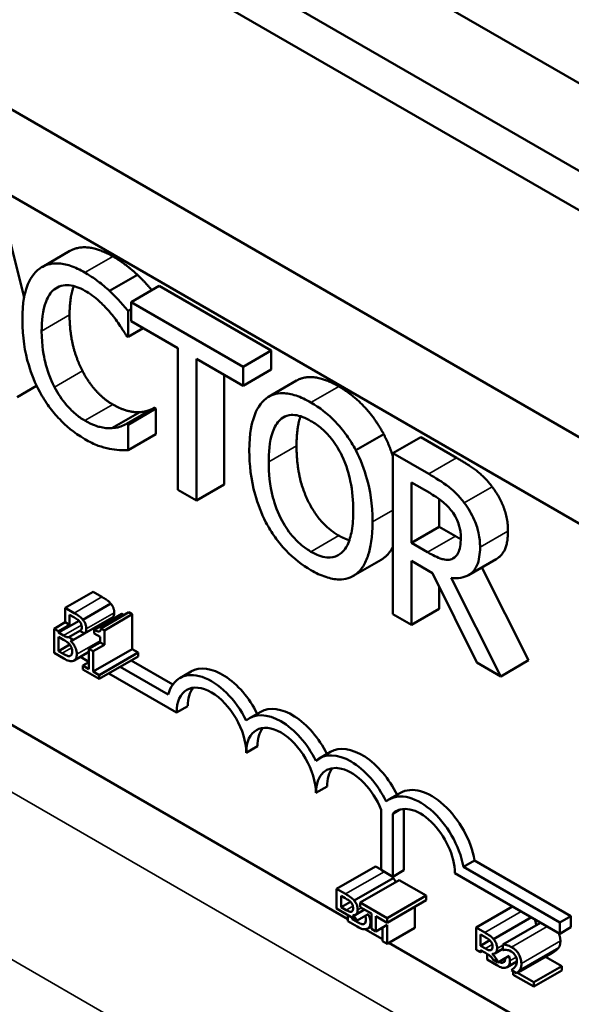
# Model space of a CAD drawing. Units: inches. Extents: x 1.8 to 77.4, y 0.9 to 60.3.
# Drawn here: x 64 to 64.7, y 42.7 to 43.9 of the extents above; entities that cross this region are included whole.
import ezdxf

# ---------------------------------------------------------------- set-up
doc = ezdxf.new("R2010")
doc.units = ezdxf.units.IN
doc.header["$LTSCALE"] = 3.6
doc.header["$MEASUREMENT"] = 0
doc.layers.add('Visible (ANSI)', color=7, linetype='Continuous', lineweight=50)
doc.layers.add('Visible Narrow (ANSI)', color=7, linetype='Continuous', lineweight=35)

msp = doc.modelspace()

# ---------------------------------------------------------------- linework, layer by layer
at = {"layer": 'Visible (ANSI)'}
for p, q in [((63.3476, 44.4594), (65.7341, 43.0816)), ((65.6951, 43.0591), (63.3086, 44.4369)), ((64.7134, 43.7709), (63.5997, 44.4139)), ((65.5102, 42.9067), (63.0842, 44.3074)), ((65.5102, 42.8083), (62.9989, 44.2581)), ((64.4058, 42.8418), (62.9678, 43.6721)), ((64.0064, 43.6708), (64.0363, 43.5513)), ((64.0886, 43.6046), (64.0568, 43.5862)), ((64.1656, 43.5774), (64.1338, 43.559)), ((64.1903, 43.5647), (64.1584, 43.5463)), ((64.1903, 43.5647), (64.3182, 43.4908)), ((64.2863, 43.4724), (64.1584, 43.5463)), ((64.1584, 43.5463), (64.1584, 43.5246)), ((64.1584, 43.5381), (64.155, 43.5361)), ((64.155, 43.5066), (64.155, 43.5361)), ((64.1584, 43.5246), (64.2118, 43.4937)), ((64.1722, 43.5166), (64.155, 43.5066)), ((64.1533, 43.5076), (64.155, 43.5066)), ((64.2118, 43.4937), (64.2118, 43.3318)), ((64.3182, 43.4908), (64.2863, 43.4724)), ((64.3182, 43.4908), (64.3182, 43.4691)), ((64.233, 43.3196), (64.233, 43.4815)), ((64.233, 43.4815), (64.2863, 43.4507)), ((64.2863, 43.4507), (64.2863, 43.4724)), ((64.3182, 43.4691), (64.2863, 43.4507)), ((64.2648, 43.4632), (64.2648, 43.3379)), ((64.3471, 43.4566), (64.3153, 43.4382)), ((64.0506, 43.4507), (64.0282, 43.4378)), ((64.1683, 43.4205), (64.1365, 43.4022)), ((64.1852, 43.4255), (64.1534, 43.4072)), ((64.1868, 43.4246), (64.155, 43.4063)), ((64.1852, 43.4255), (64.1868, 43.4246)), ((64.1868, 43.4246), (64.1868, 43.3955)), ((64.155, 43.4063), (64.1534, 43.4072)), ((64.155, 43.3771), (64.155, 43.4063)), ((64.1868, 43.3955), (64.155, 43.3771)), ((64.4468, 43.3955), (64.415, 43.3772)), ((64.4891, 43.3921), (64.4573, 43.3737)), ((64.4891, 43.3921), (64.5301, 43.3684)), ((64.4983, 43.3501), (64.4573, 43.3737)), ((64.4573, 43.3737), (64.4573, 43.19)), ((64.2118, 43.3318), (64.233, 43.3196)), ((64.2648, 43.3379), (64.233, 43.3196)), ((64.4784, 43.3404), (64.4995, 43.3283)), ((64.4784, 43.2713), (64.4784, 43.3404)), ((64.5103, 43.3213), (64.5103, 43.2897)), ((64.5103, 43.2897), (64.4784, 43.2713)), ((64.5103, 43.2897), (64.5288, 43.279)), ((64.497, 43.2606), (64.4784, 43.2713)), ((64.444, 43.2521), (64.4121, 43.2337)), ((64.5269, 43.2542), (64.5258, 43.2535)), ((64.5753, 43.2528), (64.5435, 43.2344)), ((64.4784, 43.1778), (64.4784, 43.2509)), ((64.4784, 43.2509), (64.5027, 43.2369)), ((64.5589, 43.2434), (64.6123, 43.1373)), ((64.5027, 43.2369), (64.553, 43.1348)), ((64.5804, 43.1189), (64.5238, 43.2316)), ((64.5103, 43.2215), (64.5103, 43.1962)), ((64.1151, 43.2155), (64.0832, 43.1971)), ((64.1151, 43.2155), (64.1252, 43.2096)), ((64.0934, 43.1913), (64.0832, 43.1971)), ((64.0832, 43.1971), (64.0832, 43.1807)), ((64.1352, 43.2021), (64.1034, 43.1837)), ((64.5103, 43.1962), (64.4784, 43.1778)), ((64.0883, 43.1778), (64.0883, 43.1892)), ((64.0883, 43.1892), (64.0932, 43.1864)), ((64.1366, 43.1859), (64.0921, 43.1602)), ((64.1479, 43.1905), (64.1161, 43.1721)), ((64.1558, 43.1921), (64.124, 43.1737)), ((64.1598, 43.1898), (64.128, 43.1714)), ((64.1558, 43.1921), (64.1598, 43.1898)), ((64.1598, 43.1898), (64.1598, 43.1501)), ((64.4573, 43.19), (64.4784, 43.1778)), ((64.0832, 43.1807), (64.0705, 43.1734)), ((64.0705, 43.1734), (64.0705, 43.1457)), ((64.0705, 43.1734), (64.0756, 43.1705)), ((64.099, 43.1824), (64.0756, 43.1689)), ((64.0756, 43.1705), (64.0883, 43.1778)), ((64.0832, 43.1807), (64.0883, 43.1778)), ((64.128, 43.1714), (64.124, 43.1737)), ((64.0756, 43.1689), (64.0756, 43.1705)), ((64.0813, 43.1656), (64.0756, 43.1689)), ((64.0756, 43.164), (64.0813, 43.1607)), ((64.0756, 43.1478), (64.0756, 43.164)), ((64.1, 43.1711), (64.0873, 43.1637)), ((64.0873, 43.1637), (64.0926, 43.1606)), ((64.0926, 43.1606), (64.1054, 43.168)), ((64.1, 43.1711), (64.1054, 43.168)), ((64.1161, 43.1721), (64.1161, 43.1681)), ((64.1161, 43.1681), (64.123, 43.1641)), ((64.123, 43.1641), (64.123, 43.1578)), ((64.128, 43.1549), (64.128, 43.1714)), ((64.0885, 43.1552), (64.0756, 43.1478)), ((64.0893, 43.1594), (64.0893, 43.1596)), ((64.0896, 43.1596), (64.0893, 43.1594)), ((64.123, 43.1578), (64.1103, 43.1504)), ((64.1103, 43.1504), (64.1152, 43.1476)), ((64.1103, 43.1504), (64.1103, 43.1272)), ((64.1152, 43.1476), (64.128, 43.1549)), ((64.123, 43.1578), (64.128, 43.1549)), ((64.0705, 43.1457), (64.0815, 43.1394)), ((64.0797, 43.1454), (64.0756, 43.1478)), ((64.0902, 43.1433), (64.0884, 43.1422)), ((64.1103, 43.1468), (64.0933, 43.137)), ((64.1103, 43.1355), (64.1005, 43.1412)), ((64.1598, 43.1501), (64.1152, 43.1244)), ((64.1152, 43.1244), (64.1152, 43.1476)), ((64.1665, 43.1462), (64.122, 43.1205)), ((64.1665, 43.1417), (64.122, 43.116)), ((64.1598, 43.1501), (64.1665, 43.1462)), ((64.1665, 43.1462), (64.1665, 43.1417)), ((64.1103, 43.1352), (64.1034, 43.1312)), ((64.1103, 43.1272), (64.1034, 43.1312)), ((64.1034, 43.1312), (64.1034, 43.1267)), ((64.146, 43.1298), (64.2009, 43.0981)), ((64.1587, 43.1372), (64.2062, 43.1098)), ((64.553, 43.1348), (64.5804, 43.1189)), ((64.6123, 43.1373), (64.5804, 43.1189)), ((64.1034, 43.1267), (64.122, 43.116)), ((64.122, 43.1205), (64.1152, 43.1244)), ((64.122, 43.116), (64.122, 43.1205)), ((64.2103, 43.0778), (64.1331, 43.1224)), ((64.2269, 43.1244), (64.2141, 43.1171)), ((64.2231, 43.0851), (64.2103, 43.0778)), ((64.3064, 43.0785), (64.2937, 43.0712)), ((64.3026, 43.0392), (64.2899, 43.0318)), ((64.386, 43.0328), (64.3733, 43.0254)), ((64.3821, 42.9933), (64.3694, 42.9859)), ((64.4659, 42.986), (64.4532, 42.9787)), ((64.4438, 42.898), (64.4438, 42.9667)), ((64.4654, 42.9669), (64.4572, 42.9622)), ((64.4572, 42.9622), (64.4572, 42.8903)), ((64.4699, 42.9677), (64.4699, 42.8977)), ((64.5506, 42.9088), (64.5378, 42.9015)), ((64.5506, 42.9088), (64.6606, 42.8453)), ((64.4376, 42.9021), (64.393, 42.8764)), ((64.4376, 42.9021), (64.4438, 42.8985)), ((64.4572, 42.8903), (64.4438, 42.898)), ((64.4699, 42.8977), (64.4572, 42.8903)), ((64.6478, 42.8252), (64.528, 42.8944)), ((64.5378, 42.9015), (64.6478, 42.838)), ((64.4577, 42.8887), (64.4132, 42.863)), ((64.4646, 42.8865), (64.4201, 42.8608)), ((64.4646, 42.8865), (64.4953, 42.8688)), ((64.4031, 42.8706), (64.393, 42.8764)), ((64.393, 42.8764), (64.393, 42.8539)), ((64.3981, 42.8685), (64.403, 42.8657)), ((64.3981, 42.8556), (64.3981, 42.8685)), ((64.4088, 42.8617), (64.3981, 42.8556)), ((64.4201, 42.8608), (64.4201, 42.8556)), ((64.4508, 42.8431), (64.4201, 42.8608)), ((64.4953, 42.8688), (64.4508, 42.8431)), ((64.4953, 42.8636), (64.4508, 42.8378)), ((64.4953, 42.8688), (64.4953, 42.8636)), ((64.4164, 42.8404), (64.393, 42.8539)), ((64.4039, 42.8522), (64.3981, 42.8556)), ((64.4249, 42.8528), (64.4146, 42.8468)), ((64.4291, 42.8477), (64.4164, 42.8404)), ((64.4201, 42.8556), (64.4329, 42.8482)), ((64.4329, 42.8482), (64.4329, 42.8308)), ((64.4825, 42.8562), (64.4825, 42.8321)), ((64.5938, 42.8564), (64.5522, 42.8323)), ((64.4058, 42.8465), (64.4058, 42.8397)), ((64.4058, 42.8397), (64.4167, 42.8333)), ((64.4108, 42.8417), (64.4108, 42.8436)), ((64.4124, 42.8427), (64.4108, 42.8417)), ((64.4149, 42.8394), (64.4108, 42.8417)), ((64.4122, 42.8462), (64.4118, 42.846)), ((64.4118, 42.846), (64.4118, 42.8462)), ((64.4254, 42.8372), (64.4236, 42.8362)), ((64.438, 42.8279), (64.438, 42.8452)), ((64.438, 42.8452), (64.4508, 42.8378)), ((64.4508, 42.8378), (64.4508, 42.8431)), ((64.6155, 42.8439), (64.5723, 42.8189)), ((64.6259, 42.8378), (64.5828, 42.8129)), ((64.6606, 42.8453), (64.6478, 42.838)), ((64.6478, 42.838), (64.6478, 42.8252)), ((64.6606, 42.8453), (64.6606, 42.8325)), ((64.4456, 42.8188), (64.4259, 42.8302)), ((64.4329, 42.8335), (64.4286, 42.831)), ((64.438, 42.8279), (64.4329, 42.8308)), ((64.4507, 42.8353), (64.438, 42.8279)), ((64.4456, 42.8323), (64.4456, 42.8166)), ((64.4507, 42.8137), (64.4507, 42.8353)), ((64.4825, 42.8321), (64.4507, 42.8137)), ((64.5623, 42.8265), (64.5522, 42.8323)), ((64.5522, 42.8323), (64.5522, 42.8069)), ((64.5572, 42.8244), (64.5621, 42.8216)), ((64.5572, 42.8115), (64.5572, 42.8244)), ((64.6606, 42.8325), (64.6478, 42.8252)), ((64.4456, 42.8166), (64.4507, 42.8137)), ((65.4941, 42.2135), (64.4526, 42.8148)), ((64.5679, 42.8177), (64.5572, 42.8115)), ((64.5572, 42.804), (64.5522, 42.8069)), ((64.563, 42.8082), (64.5572, 42.8115)), ((64.5572, 42.8066), (64.563, 42.8033)), ((64.5572, 42.804), (64.5572, 42.8066)), ((64.5595, 42.8053), (64.5572, 42.804)), ((64.5649, 42.8022), (64.5649, 42.7956)), ((64.5713, 42.8022), (64.5709, 42.8019)), ((64.5709, 42.8019), (64.5709, 42.8022)), ((64.5828, 42.8081), (64.5737, 42.8028)), ((64.5828, 42.8129), (64.5828, 42.8066)), ((64.5828, 42.8066), (64.5831, 42.8065)), ((64.6383, 42.8027), (64.6065, 42.7843)), ((64.5649, 42.7956), (64.5758, 42.7893)), ((64.57, 42.7977), (64.57, 42.7979)), ((64.5701, 42.7978), (64.57, 42.7977)), ((64.5703, 42.7975), (64.57, 42.7977)), ((64.5772, 42.7925), (64.5714, 42.7958)), ((64.5899, 42.7998), (64.5772, 42.7925)), ((64.5845, 42.7932), (64.5827, 42.7922)), ((64.5988, 42.7933), (64.5877, 42.7869)), ((64.6317, 42.7989), (64.6501, 42.7882)), ((64.5986, 42.7801), (64.5926, 42.7836)), ((64.5948, 42.7823), (64.5948, 42.7784)), ((64.6113, 42.7875), (64.5986, 42.7801)), ((64.6183, 42.7699), (64.5996, 42.7807)), ((64.6501, 42.7882), (64.6183, 42.7699)), ((64.6501, 42.7831), (64.6183, 42.7648)), ((64.6501, 42.7882), (64.6501, 42.7831)), ((64.5948, 42.7784), (64.6183, 42.7648)), ((64.6183, 42.7648), (64.6183, 42.7699))]:
    msp.add_line(p, q, dxfattribs=at)
for centre, major_axis, start_param, end_param in [((64.2628, 43.0622), (-0.036, 0.0623), 4.606086, 6.283185), ((64.2501, 43.0548), (-0.036, 0.0623), 4.599706, 6.812076), ((64.2501, 43.0548), (-0.0281, 0.0487), 3.926991, 7.068583), ((64.2628, 43.0622), (-0.0281, 0.0487), 0.228251, 0.785398), ((64.3424, 43.0162), (-0.036, 0.0623), 4.607611, 6.283185), ((64.3296, 43.0089), (-0.036, 0.0623), 4.600859, 6.395868), ((64.3296, 43.0089), (-0.0281, 0.0487), 3.926991, 7.068583), ((64.3424, 43.0162), (-0.0281, 0.0487), 0.228251, 0.785398), ((64.4222, 42.9701), (-0.0361, 0.0626), 4.599936, 6.283185), ((64.4095, 42.9628), (-0.0361, 0.0626), 4.594422, 6.398822), ((64.4095, 42.9628), (-0.0283, 0.049), 4.467069, 7.068583), ((64.4222, 42.9701), (-0.0283, 0.049), 0.226723, 0.785398), ((64.5015, 42.9244), (-0.0356, 0.0616), 4.148956, 6.283185), ((64.4887, 42.917), (-0.0356, 0.0616), 4.148956, 6.388721), ((64.4887, 42.917), (-0.0278, 0.0481), 3.926991, 6.432506)]:
    msp.add_ellipse(centre, major_axis=major_axis, ratio=0.57735, start_param=start_param, end_param=end_param, dxfattribs=at)
for points, degree, knots in [([(64.0886, 43.6046), (64.0973, 43.6096), (64.1215, 43.6076), (64.1377, 43.5983)], 2, [0.135338, 0.135338, 0.135338, 1, 2, 2, 2]), ([(64.1058, 43.5799), (64.1002, 43.5832), (64.0946, 43.5858), (64.084, 43.5893), (64.0791, 43.5903), (64.0666, 43.5906), (64.0599, 43.5886), (64.0541, 43.5845)], 3, [-0.23334, -0.23334, -0.23334, -0.23334, -0.1660631, -0.1660631, -0.1028925, -0.1028925, 0, 0, 0, 0]), ([(64.0541, 43.5845), (64.0475, 43.5796), (64.0427, 43.5723), (64.0374, 43.5577), (64.0343, 43.5468), (64.0343, 43.526)], 3, [-0.5727352, -0.5727352, -0.5727352, -0.5727352, -0.2159414, -0.2159414, 0, 0, 0, 0]), ([(64.1338, 43.559), (64.1296, 43.5629), (64.1252, 43.5666), (64.1186, 43.5716), (64.1135, 43.5755), (64.1058, 43.5799)], 3, [-0.270358, -0.270358, -0.270358, -0.270358, -0.0913811, -0.0913811, 0, 0, 0, 0]), ([(64.1656, 43.5774), (64.1708, 43.5725), (64.1791, 43.5634), (64.1821, 43.56)], 2, [0, 0, 0, 1, 1.558859, 1.558859, 1.558859]), ([(64.0563, 43.5132), (64.0563, 43.5242), (64.0574, 43.5366), (64.0636, 43.5525), (64.0665, 43.5573), (64.0705, 43.5606)], 3, [-0.2157825, -0.2157825, -0.2157825, -0.2157825, -0.0750046, -0.0750046, 0, 0, 0, 0]), ([(64.0705, 43.5606), (64.0729, 43.5624), (64.0756, 43.5638), (64.0815, 43.5654), (64.0846, 43.5657), (64.0936, 43.5648), (64.0996, 43.5627), (64.1057, 43.5592)], 3, [-0.1607012, -0.1607012, -0.1607012, -0.1607012, -0.1167143, -0.1167143, -0.0736279, -0.0736279, 0, 0, 0, 0]), ([(64.0929, 43.5645), (64.0924, 43.563), (64.0882, 43.5493), (64.0882, 43.5316)], 2, [0.86609, 0.86609, 0.86609, 1, 2, 2, 2]), ([(64.1057, 43.5592), (64.1112, 43.556), (64.1169, 43.5521), (64.1247, 43.5449), (64.1297, 43.5402), (64.1354, 43.5333)], 3, [-0.2383759, -0.2383759, -0.2383759, -0.2383759, -0.0777001, -0.0777001, 0, 0, 0, 0]), ([(64.155, 43.5361), (64.1515, 43.5403), (64.1479, 43.5443), (64.1425, 43.5503), (64.1386, 43.5544), (64.1338, 43.559)], 3, [-0.1794687, -0.1794687, -0.1794687, -0.1794687, -0.0607087, -0.0607087, 0, 0, 0, 0]), ([(64.1354, 43.5333), (64.1391, 43.5288), (64.1428, 43.5239), (64.1485, 43.5152), (64.1509, 43.5114), (64.1533, 43.5076)], 3, [-0.08851483, -0.08851483, -0.08851483, -0.08851483, -0.03795404, -0.03795404, 0, 0, 0, 0]), ([(64.0343, 43.526), (64.0343, 43.5062), (64.0371, 43.4893), (64.0446, 43.464), (64.0488, 43.4536), (64.0543, 43.4436)], 3, [-0.2355804, -0.2355804, -0.2355804, -0.2355804, -0.0970857, -0.0970857, 0, 0, 0, 0]), ([(64.071, 43.4492), (64.0661, 43.4588), (64.0627, 43.4687), (64.0589, 43.484), (64.0563, 43.4956), (64.0563, 43.5132)], 3, [-0.5007176, -0.5007176, -0.5007176, -0.5007176, -0.1823961, -0.1823961, 0, 0, 0, 0]), ([(64.3471, 43.4566), (64.3555, 43.4614), (64.3795, 43.4593), (64.3955, 43.45)], 2, [0.147059, 0.147059, 0.147059, 1, 2, 2, 2]), ([(64.0543, 43.4436), (64.0574, 43.4378), (64.0609, 43.4323), (64.0685, 43.4217), (64.0726, 43.4169), (64.0836, 43.4055), (64.0929, 43.3972), (64.1055, 43.3899)], 3, [-0.3453931, -0.3453931, -0.3453931, -0.3453931, -0.2478358, -0.2478358, -0.150467, -0.150467, 0, 0, 0, 0]), ([(64.1057, 43.4109), (64.1021, 43.413), (64.0984, 43.4155), (64.0907, 43.4221), (64.0873, 43.4257), (64.0794, 43.4349), (64.0749, 43.4418), (64.071, 43.4492)], 3, [-0.1349581, -0.1349581, -0.1349581, -0.1349581, -0.1056508, -0.1056508, -0.0713614, -0.0713614, 0, 0, 0, 0]), ([(64.3125, 43.4363), (64.3061, 43.4312), (64.3015, 43.4235), (64.2965, 43.4086), (64.2934, 43.3974), (64.2934, 43.3765)], 3, [-0.5669914, -0.5669914, -0.5669914, -0.5669914, -0.2162681, -0.2162681, 0, 0, 0, 0]), ([(64.3637, 43.4317), (64.358, 43.435), (64.3523, 43.4376), (64.3415, 43.4412), (64.3364, 43.4421), (64.3243, 43.4423), (64.3179, 43.4403), (64.3125, 43.4363)], 3, [-0.2297757, -0.2297757, -0.2297757, -0.2297757, -0.161847, -0.161847, -0.0979811, -0.0979811, 0, 0, 0, 0]), ([(64.415, 43.3772), (64.4119, 43.383), (64.4084, 43.3886), (64.3999, 43.4006), (64.3953, 43.4057), (64.383, 43.4187), (64.3734, 43.426), (64.3637, 43.4317)], 3, [-0.1938257, -0.1938257, -0.1938257, -0.1938257, -0.1592284, -0.1592284, -0.1165822, -0.1165822, 0, 0, 0, 0]), ([(64.1365, 43.4022), (64.1322, 43.4019), (64.1274, 43.4025), (64.1203, 43.4043), (64.1145, 43.4058), (64.1057, 43.4109)], 3, [-0.3154135, -0.3154135, -0.3154135, -0.3154135, -0.1053581, -0.1053581, 0, 0, 0, 0]), ([(64.3155, 43.3638), (64.3155, 43.3734), (64.3162, 43.3868), (64.3221, 43.4035), (64.3248, 43.4084), (64.3285, 43.4118)], 3, [-0.2198636, -0.2198636, -0.2198636, -0.2198636, -0.0730182, -0.0730182, 0, 0, 0, 0]), ([(64.3285, 43.4118), (64.3308, 43.4139), (64.3333, 43.4155), (64.3396, 43.4175), (64.3427, 43.4176), (64.3511, 43.4167), (64.3575, 43.4141), (64.3638, 43.4104)], 3, [-0.137988, -0.137988, -0.137988, -0.137988, -0.1090307, -0.1090307, -0.076096, -0.076096, 0, 0, 0, 0]), ([(64.3518, 43.4159), (64.3512, 43.4141), (64.3473, 43.4), (64.3473, 43.3821)], 2, [0.841313, 0.841313, 0.841313, 1, 2, 2, 2]), ([(64.3638, 43.4104), (64.368, 43.408), (64.3721, 43.4052), (64.3799, 43.3984), (64.3835, 43.3947), (64.3917, 43.3846), (64.3957, 43.378), (64.399, 43.3711)], 3, [-0.1623056, -0.1623056, -0.1623056, -0.1623056, -0.1125339, -0.1125339, -0.0659705, -0.0659705, 0, 0, 0, 0]), ([(64.1534, 43.4072), (64.1514, 43.406), (64.1488, 43.405), (64.1454, 43.4038), (64.1422, 43.4027), (64.1365, 43.4022)], 3, [-0.2189742, -0.2189742, -0.2189742, -0.2189742, -0.0785707, -0.0785707, 0, 0, 0, 0]), ([(64.1055, 43.3899), (64.1108, 43.3868), (64.1164, 43.3839), (64.1253, 43.3808), (64.1296, 43.3797), (64.1338, 43.3789)], 3, [-0.1087261, -0.1087261, -0.1087261, -0.1087261, -0.0533013, -0.0533013, 0, 0, 0, 0]), ([(64.1338, 43.3789), (64.1375, 43.3781), (64.1415, 43.3774), (64.1483, 43.3773), (64.1516, 43.3772), (64.155, 43.3771)], 3, [-0.09074081, -0.09074081, -0.09074081, -0.09074081, -0.04384946, -0.04384946, 0, 0, 0, 0]), ([(64.2934, 43.3765), (64.2934, 43.3608), (64.2952, 43.344), (64.3029, 43.316), (64.3069, 43.3052), (64.3124, 43.2948)], 3, [-0.2619603, -0.2619603, -0.2619603, -0.2619603, -0.0995786, -0.0995786, 0, 0, 0, 0]), ([(64.4341, 43.2953), (64.4341, 43.3161), (64.431, 43.3322), (64.4247, 43.3553), (64.4206, 43.3664), (64.415, 43.3772)], 3, [-0.2156543, -0.2156543, -0.2156543, -0.2156543, -0.1027425, -0.1027425, 0, 0, 0, 0]), ([(64.3638, 43.2613), (64.3603, 43.2633), (64.3568, 43.2657), (64.3502, 43.2711), (64.3471, 43.2741), (64.339, 43.2831), (64.3346, 43.2895), (64.3257, 43.306), (64.3225, 43.315), (64.3167, 43.3372), (64.3155, 43.3512), (64.3155, 43.3638)], 3, [-0.3323175, -0.3323175, -0.3323175, -0.3323175, -0.2970307, -0.2970307, -0.2638387, -0.2638387, -0.2069974, -0.2069974, -0.1305235, -0.1305235, 0, 0, 0, 0]), ([(64.399, 43.3711), (64.4047, 43.3594), (64.4073, 43.3483), (64.4112, 43.3304), (64.4121, 43.3188), (64.4121, 43.308)], 3, [-0.1691984, -0.1691984, -0.1691984, -0.1691984, -0.111549, -0.111549, 0, 0, 0, 0]), ([(64.5388, 43.317), (64.5361, 43.3206), (64.5332, 43.324), (64.5273, 43.3301), (64.5243, 43.3328), (64.5136, 43.3409), (64.5059, 43.3457), (64.4983, 43.3501)], 3, [-0.1677598, -0.1677598, -0.1677598, -0.1677598, -0.1290227, -0.1290227, -0.0915306, -0.0915306, 0, 0, 0, 0]), ([(64.4995, 43.3283), (64.503, 43.3262), (64.5096, 43.3222), (64.5185, 43.3147), (64.5218, 43.3113), (64.5247, 43.3074)], 3, [-0.1096682, -0.1096682, -0.1096682, -0.1096682, -0.0421512, -0.0421512, 0, 0, 0, 0]), ([(64.4121, 43.308), (64.4121, 43.3001), (64.4116, 43.2923), (64.4093, 43.2792), (64.4077, 43.2736), (64.4019, 43.262), (64.3978, 43.2589), (64.391, 43.2551), (64.3867, 43.2543), (64.376, 43.2553), (64.37, 43.2577), (64.3638, 43.2613)], 3, [-0.2634427, -0.2634427, -0.2634427, -0.2634427, -0.222649, -0.222649, -0.1878042, -0.1878042, -0.1377839, -0.1377839, -0.0737042, -0.0737042, 0, 0, 0, 0]), ([(64.5568, 43.2664), (64.5568, 43.2715), (64.5564, 43.277), (64.5543, 43.2867), (64.5529, 43.2916), (64.5472, 43.3045), (64.5433, 43.311), (64.5388, 43.317)], 3, [-0.2014197, -0.2014197, -0.2014197, -0.2014197, -0.1216699, -0.1216699, -0.0648422, -0.0648422, 0, 0, 0, 0]), ([(64.5247, 43.3074), (64.5265, 43.305), (64.5281, 43.3024), (64.5311, 43.2966), (64.5321, 43.2938), (64.5342, 43.2866), (64.5348, 43.2817), (64.5348, 43.2772)], 3, [-0.08503315, -0.08503315, -0.08503315, -0.08503315, -0.06740103, -0.06740103, -0.04703786, -0.04703786, 0, 0, 0, 0]), ([(64.3124, 43.2948), (64.3155, 43.2889), (64.319, 43.2832), (64.3265, 43.2726), (64.3306, 43.2677), (64.3442, 43.2533), (64.3539, 43.2459), (64.3637, 43.2402)], 3, [-0.2374481, -0.2374481, -0.2374481, -0.2374481, -0.1763109, -0.1763109, -0.117793, -0.117793, 0, 0, 0, 0]), ([(64.415, 43.2356), (64.4182, 43.2379), (64.4209, 43.241), (64.4257, 43.2484), (64.4276, 43.2529), (64.4318, 43.2657), (64.4341, 43.2775), (64.4341, 43.2953)], 3, [-0.3991838, -0.3991838, -0.3991838, -0.3991838, -0.295861, -0.295861, -0.1843802, -0.1843802, 0, 0, 0, 0]), ([(64.5348, 43.2772), (64.5348, 43.2737), (64.5346, 43.2704), (64.5335, 43.2642), (64.5327, 43.2618), (64.5303, 43.257), (64.5283, 43.2548), (64.5258, 43.2535)], 3, [-0.09760014, -0.09760014, -0.09760014, -0.09760014, -0.07012214, -0.07012214, -0.04247941, -0.04247941, 0, 0, 0, 0]), ([(64.5887, 43.2848), (64.5887, 43.2647), (64.5777, 43.2542), (64.5753, 43.2528)], 2, [0, 0, 0, 1, 1.233161, 1.233161, 1.233161]), ([(64.5238, 43.2316), (64.5278, 43.231), (64.5315, 43.2309), (64.5384, 43.2321), (64.5415, 43.2332), (64.5496, 43.2383), (64.5521, 43.2431), (64.5558, 43.2514), (64.5568, 43.2586), (64.5568, 43.2664)], 3, [-0.1541803, -0.1541803, -0.1541803, -0.1541803, -0.1350939, -0.1350939, -0.1169397, -0.1169397, -0.0811847, -0.0811847, 0, 0, 0, 0]), ([(64.5258, 43.2535), (64.5241, 43.2526), (64.5222, 43.252), (64.5172, 43.2518), (64.5145, 43.2526), (64.5081, 43.2547), (64.5025, 43.2574), (64.497, 43.2606)], 3, [-0.08808645, -0.08808645, -0.08808645, -0.08808645, -0.07878701, -0.07878701, -0.06541676, -0.06541676, 0, 0, 0, 0]), ([(64.3637, 43.2402), (64.3694, 43.2369), (64.375, 43.2343), (64.3858, 43.2307), (64.3909, 43.2297), (64.4032, 43.2295), (64.4096, 43.2316), (64.415, 43.2356)], 3, [-0.2310923, -0.2310923, -0.2310923, -0.2310923, -0.1627208, -0.1627208, -0.0988125, -0.0988125, 0, 0, 0, 0]), ([(64.0932, 43.1864), (64.0946, 43.1855), (64.0961, 43.1847), (64.0985, 43.183), (64.0993, 43.1822), (64.1001, 43.1812)], 3, [-0.02836535, -0.02836535, -0.02836535, -0.02836535, -0.01085458, -0.01085458, 0, 0, 0, 0]), ([(64.1034, 43.1837), (64.1022, 43.1852), (64.1009, 43.1864), (64.0975, 43.1889), (64.0954, 43.1901), (64.0934, 43.1913)], 3, [-0.04114668, -0.04114668, -0.04114668, -0.04114668, -0.02447568, -0.02447568, 0, 0, 0, 0]), ([(64.1392, 43.1916), (64.1392, 43.1885), (64.1372, 43.1863), (64.1366, 43.1859)], 2, [0, 0, 0, 1, 1.353846, 1.353846, 1.353846]), ([(64.1021, 43.1755), (64.1021, 43.1746), (64.102, 43.1737), (64.1016, 43.1722), (64.1014, 43.1719), (64.1008, 43.1713), (64.1004, 43.1711), (64.1, 43.1711)], 3, [-0.01614271, -0.01614271, -0.01614271, -0.01614271, -0.01115771, -0.01115771, -0.00679168, -0.00679168, -0.00033341, -0.00033341, -0.00033341, -0.00033341]), ([(64.1001, 43.1812), (64.1005, 43.1808), (64.1008, 43.1803), (64.1014, 43.1792), (64.1015, 43.1787), (64.1019, 43.1773), (64.1021, 43.1764), (64.1021, 43.1755)], 3, [-0.01611241, -0.01611241, -0.01611241, -0.01611241, -0.0128949, -0.0128949, -0.00913085, -0.00913085, 0, 0, 0, 0]), ([(64.1073, 43.1733), (64.1073, 43.1745), (64.1072, 43.1758), (64.1065, 43.1787), (64.106, 43.1798), (64.105, 43.1816), (64.1042, 43.1827), (64.1034, 43.1837)], 3, [-0.0222312, -0.0222312, -0.0222312, -0.0222312, -0.01716168, -0.01716168, -0.01169092, -0.01169092, 0, 0, 0, 0]), ([(64.1054, 43.168), (64.1058, 43.1684), (64.1063, 43.1689), (64.1071, 43.1707), (64.1073, 43.1719), (64.1073, 43.1733)], 3, [-0.02569579, -0.02569579, -0.02569579, -0.02569579, -0.01403183, -0.01403183, 0, 0, 0, 0]), ([(64.124, 43.1737), (64.124, 43.1732), (64.1239, 43.1726), (64.1236, 43.1717), (64.1235, 43.1713), (64.123, 43.1706), (64.1227, 43.1703), (64.1221, 43.1701), (64.1216, 43.17), (64.1194, 43.1704), (64.1177, 43.1712), (64.1161, 43.1721)], 3, [-0.1005438, -0.1005438, -0.1005438, -0.1005438, -0.0762723, -0.0762723, -0.0553229, -0.0553229, -0.032618, -0.032618, -0.0195337, -0.0195337, 0, 0, 0, 0]), ([(64.0872, 43.1637), (64.0862, 43.1635), (64.0854, 43.1637), (64.084, 43.1641), (64.0828, 43.1648), (64.0813, 43.1656)], 3, [-0.02821329, -0.02821329, -0.02821329, -0.02821329, -0.01712511, -0.01712511, 0, 0, 0, 0]), ([(64.0813, 43.1607), (64.0838, 43.1593), (64.0849, 43.1585), (64.0863, 43.1575), (64.0872, 43.1567), (64.088, 43.1557)], 3, [-0.01717269, -0.01717269, -0.01717269, -0.01717269, -0.01113094, -0.01113094, 0, 0, 0, 0]), ([(64.088, 43.1557), (64.0886, 43.155), (64.0892, 43.1543), (64.0902, 43.1525), (64.0904, 43.1518), (64.091, 43.1499), (64.0911, 43.1485), (64.0911, 43.1471)], 3, [-0.02329222, -0.02329222, -0.02329222, -0.02329222, -0.0192567, -0.0192567, -0.01448536, -0.01448536, 0, 0, 0, 0]), ([(64.0893, 43.1596), (64.0904, 43.1596), (64.0913, 43.1598), (64.0923, 43.1604), (64.0925, 43.1605), (64.0926, 43.1606)], 3, [-0.05151697, -0.05151697, -0.05151697, -0.05151697, -0.02945551, -0.02945551, -0.02569579, -0.02569579, -0.02569579, -0.02569579]), ([(64.0964, 43.1443), (64.0964, 43.1454), (64.0963, 43.1465), (64.0959, 43.1487), (64.0956, 43.1498), (64.0947, 43.1523), (64.0939, 43.1538), (64.0918, 43.1568), (64.0906, 43.1582), (64.0893, 43.1594)], 3, [-0.05810018, -0.05810018, -0.05810018, -0.05810018, -0.04429921, -0.04429921, -0.03159195, -0.03159195, -0.01636121, -0.01636121, 0, 0, 0, 0]), ([(64.0884, 43.1422), (64.0879, 43.1421), (64.0873, 43.1421), (64.086, 43.1423), (64.0853, 43.1426), (64.0835, 43.1433), (64.0815, 43.1443), (64.0797, 43.1454)], 3, [-0.02966584, -0.02966584, -0.02966584, -0.02966584, -0.02635024, -0.02635024, -0.02164064, -0.02164064, 0, 0, 0, 0]), ([(64.0815, 43.1394), (64.0837, 43.1381), (64.086, 43.137), (64.0891, 43.1362), (64.0907, 43.136), (64.0925, 43.1366)], 3, [-0.06763352, -0.06763352, -0.06763352, -0.06763352, -0.02690517, -0.02690517, 0, 0, 0, 0]), ([(64.0911, 43.1471), (64.0911, 43.1463), (64.0911, 43.1455), (64.0907, 43.1441), (64.0905, 43.1437), (64.0898, 43.1428), (64.0891, 43.1424), (64.0884, 43.1422)], 3, [-0.02306337, -0.02306337, -0.02306337, -0.02306337, -0.01687777, -0.01687777, -0.01077554, -0.01077554, 0, 0, 0, 0]), ([(64.0925, 43.1366), (64.0931, 43.1368), (64.0937, 43.1372), (64.0947, 43.1382), (64.0952, 43.1388), (64.0962, 43.1409), (64.0964, 43.1425), (64.0964, 43.1443)], 3, [-0.04320546, -0.04320546, -0.04320546, -0.04320546, -0.02995386, -0.02995386, -0.01806939, -0.01806939, 0, 0, 0, 0]), ([(64.4132, 42.863), (64.412, 42.8645), (64.4107, 42.8657), (64.4072, 42.8682), (64.4052, 42.8694), (64.4031, 42.8706)], 3, [-0.04114668, -0.04114668, -0.04114668, -0.04114668, -0.02447568, -0.02447568, 0, 0, 0, 0]), ([(64.403, 42.8657), (64.4044, 42.8648), (64.4059, 42.864), (64.4082, 42.8623), (64.4091, 42.8615), (64.4099, 42.8605)], 3, [-0.02836535, -0.02836535, -0.02836535, -0.02836535, -0.01085458, -0.01085458, 0, 0, 0, 0]), ([(64.4099, 42.8605), (64.4102, 42.8601), (64.4106, 42.8596), (64.4111, 42.8585), (64.4113, 42.858), (64.4117, 42.8566), (64.4118, 42.8557), (64.4118, 42.8548)], 3, [-0.01611241, -0.01611241, -0.01611241, -0.01611241, -0.0128949, -0.0128949, -0.00913085, -0.00913085, 0, 0, 0, 0]), ([(64.4171, 42.8526), (64.4171, 42.8538), (64.417, 42.8551), (64.4163, 42.858), (64.4158, 42.859), (64.4148, 42.8608), (64.414, 42.862), (64.4132, 42.863)], 3, [-0.0222312, -0.0222312, -0.0222312, -0.0222312, -0.01716168, -0.01716168, -0.01169092, -0.01169092, 0, 0, 0, 0]), ([(64.4097, 42.8503), (64.4087, 42.8502), (64.4079, 42.8503), (64.4065, 42.8508), (64.4053, 42.8514), (64.4039, 42.8522)], 3, [-0.02821329, -0.02821329, -0.02821329, -0.02821329, -0.01712511, -0.01712511, 0, 0, 0, 0]), ([(64.4118, 42.8548), (64.4118, 42.8539), (64.4118, 42.8529), (64.4114, 42.8515), (64.4111, 42.8512), (64.4106, 42.8506), (64.4102, 42.8504), (64.4097, 42.8503)], 3, [-0.01614271, -0.01614271, -0.01614271, -0.01614271, -0.01115771, -0.01115771, -0.00679168, -0.00679168, 0, 0, 0, 0]), ([(64.4118, 42.8462), (64.4129, 42.8462), (64.4139, 42.8464), (64.4153, 42.8473), (64.416, 42.8479), (64.4169, 42.85), (64.4171, 42.8512), (64.4171, 42.8526)], 3, [-0.05151697, -0.05151697, -0.05151697, -0.05151697, -0.02945551, -0.02945551, -0.01403183, -0.01403183, 0, 0, 0, 0]), ([(64.4317, 42.8382), (64.4317, 42.8393), (64.4316, 42.8405), (64.4311, 42.8427), (64.4308, 42.8438), (64.4301, 42.8458), (64.4296, 42.8468), (64.4291, 42.8477)], 3, [-0.05810018, -0.05810018, -0.05810018, -0.05810018, -0.04429921, -0.04429921, -0.03159195, -0.03159195, -0.02147309, -0.02147309, -0.02147309, -0.02147309]), ([(64.4164, 42.8404), (64.4161, 42.8409), (64.4158, 42.8414), (64.4143, 42.8435), (64.4131, 42.8448), (64.4118, 42.846)], 3, [-0.02147309, -0.02147309, -0.02147309, -0.02147309, -0.01636121, -0.01636121, 0, 0, 0, 0]), ([(64.4236, 42.8362), (64.4231, 42.8361), (64.4226, 42.8361), (64.4212, 42.8363), (64.4205, 42.8365), (64.4187, 42.8373), (64.4168, 42.8383), (64.4149, 42.8394)], 3, [-0.02966584, -0.02966584, -0.02966584, -0.02966584, -0.02635024, -0.02635024, -0.02164064, -0.02164064, 0, 0, 0, 0]), ([(64.4264, 42.8411), (64.4264, 42.8403), (64.4263, 42.8395), (64.426, 42.8381), (64.4258, 42.8377), (64.425, 42.8367), (64.4243, 42.8364), (64.4236, 42.8362)], 3, [-0.02306337, -0.02306337, -0.02306337, -0.02306337, -0.01687777, -0.01687777, -0.01077554, -0.01077554, 0, 0, 0, 0]), ([(64.4257, 42.8458), (64.4257, 42.8456), (64.4258, 42.8454), (64.4262, 42.8439), (64.4264, 42.8424), (64.4264, 42.8411)], 3, [-0.0158502, -0.0158502, -0.0158502, -0.0158502, -0.01448536, -0.01448536, 0, 0, 0, 0]), ([(64.4277, 42.8306), (64.4284, 42.8308), (64.429, 42.8312), (64.43, 42.8321), (64.4305, 42.8328), (64.4314, 42.8349), (64.4317, 42.8365), (64.4317, 42.8382)], 3, [-0.04320546, -0.04320546, -0.04320546, -0.04320546, -0.02995386, -0.02995386, -0.01806939, -0.01806939, 0, 0, 0, 0]), ([(64.6188, 42.842), (64.6194, 42.8408), (64.6207, 42.8373), (64.6208, 42.8348)], 2, [0.541515, 0.541515, 0.541515, 1, 1.885456, 1.885456, 1.885456]), ([(64.4167, 42.8333), (64.4189, 42.8321), (64.4212, 42.8309), (64.4243, 42.8302), (64.4259, 42.83), (64.4277, 42.8306)], 3, [-0.06763352, -0.06763352, -0.06763352, -0.06763352, -0.02690517, -0.02690517, 0, 0, 0, 0]), ([(64.5723, 42.8189), (64.5711, 42.8204), (64.5698, 42.8217), (64.5664, 42.8241), (64.5643, 42.8253), (64.5623, 42.8265)], 3, [-0.04114668, -0.04114668, -0.04114668, -0.04114668, -0.02447568, -0.02447568, 0, 0, 0, 0]), ([(64.5621, 42.8216), (64.5636, 42.8208), (64.565, 42.8199), (64.5674, 42.8182), (64.5682, 42.8174), (64.569, 42.8165)], 3, [-0.02836535, -0.02836535, -0.02836535, -0.02836535, -0.01085458, -0.01085458, 0, 0, 0, 0]), ([(64.569, 42.8165), (64.5694, 42.816), (64.5697, 42.8156), (64.5703, 42.8145), (64.5705, 42.8139), (64.5709, 42.8126), (64.571, 42.8116), (64.571, 42.8107)], 3, [-0.01611241, -0.01611241, -0.01611241, -0.01611241, -0.0128949, -0.0128949, -0.00913085, -0.00913085, 0, 0, 0, 0]), ([(64.5763, 42.8085), (64.5763, 42.8097), (64.5761, 42.8111), (64.5754, 42.8139), (64.5749, 42.815), (64.574, 42.8168), (64.5732, 42.8179), (64.5723, 42.8189)], 3, [-0.0222312, -0.0222312, -0.0222312, -0.0222312, -0.01716168, -0.01716168, -0.01169092, -0.01169092, 0, 0, 0, 0]), ([(64.5688, 42.8063), (64.5678, 42.8061), (64.567, 42.8063), (64.5657, 42.8067), (64.5644, 42.8074), (64.563, 42.8082)], 3, [-0.02821329, -0.02821329, -0.02821329, -0.02821329, -0.01712511, -0.01712511, 0, 0, 0, 0]), ([(64.563, 42.8033), (64.5655, 42.8019), (64.5665, 42.8011), (64.568, 42.8001), (64.5689, 42.7993), (64.5697, 42.7983)], 3, [-0.01717269, -0.01717269, -0.01717269, -0.01717269, -0.01113094, -0.01113094, 0, 0, 0, 0]), ([(64.571, 42.8107), (64.571, 42.8098), (64.5709, 42.8089), (64.5705, 42.8075), (64.5703, 42.8071), (64.5697, 42.8065), (64.5693, 42.8064), (64.5688, 42.8063)], 3, [-0.01614271, -0.01614271, -0.01614271, -0.01614271, -0.01115771, -0.01115771, -0.00679168, -0.00679168, 0, 0, 0, 0]), ([(64.5709, 42.8022), (64.572, 42.8021), (64.573, 42.8023), (64.5744, 42.8032), (64.5751, 42.8039), (64.5761, 42.8059), (64.5763, 42.8071), (64.5763, 42.8085)], 3, [-0.05151697, -0.05151697, -0.05151697, -0.05151697, -0.02945551, -0.02945551, -0.01403183, -0.01403183, 0, 0, 0, 0]), ([(64.5772, 42.7925), (64.5771, 42.7928), (64.577, 42.7932), (64.5763, 42.7949), (64.5756, 42.7963), (64.5735, 42.7994), (64.5722, 42.8008), (64.5709, 42.8019)], 3, [-0.03563737, -0.03563737, -0.03563737, -0.03563737, -0.03159195, -0.03159195, -0.01636121, -0.01636121, 0, 0, 0, 0]), ([(64.5926, 42.8099), (64.5908, 42.811), (64.589, 42.8117), (64.5865, 42.8123), (64.5844, 42.8129), (64.5828, 42.8129)], 3, [-0.0691937, -0.0691937, -0.0691937, -0.0691937, -0.02068373, -0.02068373, 0, 0, 0, 0]), ([(64.5831, 42.8065), (64.5836, 42.8066), (64.5842, 42.8067), (64.585, 42.8068), (64.5858, 42.8069), (64.5868, 42.8068)], 3, [-0.04016296, -0.04016296, -0.04016296, -0.04016296, -0.01380426, -0.01380426, 0, 0, 0, 0]), ([(64.5868, 42.8068), (64.5877, 42.8067), (64.5886, 42.8065), (64.5899, 42.8061), (64.5909, 42.8058), (64.5922, 42.805)], 3, [-0.04725292, -0.04725292, -0.04725292, -0.04725292, -0.0155311, -0.0155311, 0, 0, 0, 0]), ([(64.5922, 42.805), (64.5935, 42.8043), (64.5943, 42.8036), (64.5956, 42.8023), (64.5963, 42.8015), (64.5969, 42.8005)], 3, [-0.0167019, -0.0167019, -0.0167019, -0.0167019, -0.00937535, -0.00937535, 0, 0, 0, 0]), ([(64.604, 42.7912), (64.604, 42.7922), (64.6039, 42.7932), (64.6036, 42.7951), (64.6034, 42.7961), (64.6027, 42.7986), (64.602, 42.8001), (64.6004, 42.8028), (64.5994, 42.8043), (64.5962, 42.8076), (64.5944, 42.8089), (64.5926, 42.8099)], 3, [-0.0959954, -0.0959954, -0.0959954, -0.0959954, -0.07980065, -0.07980065, -0.06487587, -0.06487587, -0.04062092, -0.04062092, -0.02135969, -0.02135969, 0, 0, 0, 0]), ([(64.5697, 42.7983), (64.5703, 42.7976), (64.5708, 42.7968), (64.5713, 42.796), (64.5714, 42.7959), (64.5714, 42.7958)], 3, [-0.02329222, -0.02329222, -0.02329222, -0.02329222, -0.019256697, -0.019256697, -0.018878067, -0.018878067, -0.018878067, -0.018878067]), ([(64.5827, 42.7922), (64.5822, 42.7921), (64.5817, 42.7921), (64.5804, 42.7922), (64.5797, 42.7925), (64.579, 42.7928), (64.5786, 42.7929), (64.5783, 42.7931)], 3, [-0.02966584, -0.02966584, -0.02966584, -0.02966584, -0.02635024, -0.02635024, -0.02164064, -0.02164064, -0.01669277, -0.01669277, -0.01669277, -0.01669277]), ([(64.5855, 42.797), (64.5855, 42.7962), (64.5854, 42.7954), (64.5851, 42.7941), (64.5849, 42.7936), (64.5841, 42.7927), (64.5835, 42.7923), (64.5827, 42.7922)], 3, [-0.02306337, -0.02306337, -0.02306337, -0.02306337, -0.01687777, -0.01687777, -0.01077554, -0.01077554, 0, 0, 0, 0]), ([(64.5868, 42.7865), (64.5875, 42.7867), (64.5881, 42.7871), (64.5891, 42.7881), (64.5896, 42.7887), (64.5906, 42.7909), (64.5908, 42.7924), (64.5908, 42.7942)], 3, [-0.04320546, -0.04320546, -0.04320546, -0.04320546, -0.02995386, -0.02995386, -0.01806939, -0.01806939, 0, 0, 0, 0]), ([(64.5908, 42.7942), (64.5908, 42.7953), (64.5907, 42.7964), (64.5903, 42.7983), (64.5902, 42.7991), (64.5899, 42.7998)], 3, [-0.05810018, -0.05810018, -0.05810018, -0.05810018, -0.04429921, -0.04429921, -0.03563737, -0.03563737, -0.03563737, -0.03563737]), ([(64.5988, 42.7939), (64.5988, 42.7927), (64.5987, 42.7917), (64.5981, 42.7896), (64.5977, 42.7888), (64.5962, 42.7864), (64.5944, 42.7849), (64.5926, 42.7836)], 3, [-0.07149243, -0.07149243, -0.07149243, -0.07149243, -0.05605175, -0.05605175, -0.04006474, -0.04006474, -0.00820125, -0.00820125, -0.00820125, -0.00820125]), ([(64.5969, 42.8005), (64.5972, 42.8001), (64.5975, 42.7996), (64.5979, 42.7985), (64.5981, 42.798), (64.5985, 42.7968), (64.5988, 42.7956), (64.5988, 42.7939)], 3, [-0.04464707, -0.04464707, -0.04464707, -0.04464707, -0.03129217, -0.03129217, -0.01729254, -0.01729254, 0, 0, 0, 0]), ([(64.602, 42.7836), (64.6027, 42.7845), (64.6031, 42.7855), (64.6037, 42.7874), (64.604, 42.7888), (64.604, 42.7912)], 3, [-0.07215234, -0.07215234, -0.07215234, -0.07215234, -0.02522384, -0.02522384, 0, 0, 0, 0]), ([(64.5758, 42.7893), (64.5781, 42.788), (64.5803, 42.7869), (64.5834, 42.7861), (64.5851, 42.786), (64.5868, 42.7865)], 3, [-0.06763352, -0.06763352, -0.06763352, -0.06763352, -0.02690517, -0.02690517, 0, 0, 0, 0]), ([(64.5986, 42.7801), (64.599, 42.7804), (64.5994, 42.7807), (64.6001, 42.7814), (64.6011, 42.7822), (64.602, 42.7836)], 3, [-0.04402324, -0.04402324, -0.04402324, -0.04402324, -0.02226792, -0.02226792, 0, 0, 0, 0]), ([(64.5997, 42.7808), (64.6011, 42.7815), (64.6029, 42.7824), (64.6056, 42.7838), (64.6073, 42.7847), (64.6096, 42.7863)], 3, [-0.08603938, -0.08603938, -0.08603938, -0.08603938, -0.0421983, -0.0421983, 0, 0, 0, 0])]:
    msp.add_open_spline(points, degree=degree, knots=knots, dxfattribs=at)
for points, degree in [([(64.1377, 43.5983), (64.1457, 43.5937), (64.1597, 43.5829), (64.1656, 43.5774)], 2), ([(64.0882, 43.5316), (64.0882, 43.5127), (64.096, 43.4809), (64.1029, 43.4676)], 2), ([(64.1029, 43.4676), (64.1096, 43.4546), (64.1275, 43.4351), (64.1375, 43.4293)], 2), ([(64.3955, 43.45), (64.4118, 43.4406), (64.4378, 43.4125), (64.4468, 43.3955)], 2), ([(64.1375, 43.4293), (64.1467, 43.424), (64.1623, 43.4202), (64.1683, 43.4205)], 2), ([(64.1683, 43.4205), (64.1741, 43.4211), (64.1828, 43.4241), (64.1852, 43.4255)], 2), ([(64.4468, 43.3955), (64.453, 43.3836), (64.4573, 43.3702)], 2), ([(64.3473, 43.3821), (64.3473, 43.346), (64.3736, 43.2924), (64.3957, 43.2796)], 2), ([(64.5301, 43.3684), (64.5438, 43.3606), (64.5622, 43.3465), (64.5706, 43.3354)], 2), ([(64.5706, 43.3354), (64.579, 43.3243), (64.5887, 43.2992), (64.5887, 43.2848)], 2), ([(64.3957, 43.2796), (64.402, 43.276), (64.4077, 43.2743)], 2), ([(64.5288, 43.279), (64.5319, 43.2772), (64.5348, 43.2757)], 2), ([(64.4573, 43.2669), (64.4531, 43.2585), (64.4468, 43.254)], 2), ([(64.4468, 43.254), (64.4454, 43.2529), (64.444, 43.2521)], 2), ([(64.1252, 43.2096), (64.1293, 43.2073), (64.1333, 43.2043), (64.1352, 43.2021)], 2), ([(64.1352, 43.2021), (64.1373, 43.1996), (64.1392, 43.1944), (64.1392, 43.1916)], 2), ([(64.1343, 43.1846), (64.135, 43.184), (64.1355, 43.1834)], 2), ([(64.1479, 43.1905), (64.1494, 43.1896), (64.1507, 43.1891)], 2), ([(64.0873, 43.1637), (64.0872, 43.1637), (64.0872, 43.1637), (64.0872, 43.1637)], 3), ([(64.4548, 42.8917), (64.4563, 42.8904), (64.4577, 42.8887)], 2), ([(64.4577, 42.8887), (64.4596, 42.8865), (64.4605, 42.8842)], 2), ([(64.6464, 42.826), (64.6485, 42.8217), (64.6485, 42.817)], 2), ([(64.6485, 42.817), (64.6485, 42.8143), (64.6475, 42.8106), (64.6466, 42.8093)], 2), ([(64.6415, 42.8047), (64.64, 42.8037), (64.6383, 42.8027)], 2), ([(64.6466, 42.8093), (64.6456, 42.8079), (64.6429, 42.8056), (64.6415, 42.8047)], 2), ([(64.5855, 42.7973), (64.5855, 42.7972), (64.5855, 42.7971), (64.5855, 42.797)], 3), ([(64.6096, 42.7863), (64.6102, 42.7867), (64.6108, 42.7871), (64.6113, 42.7875)], 3)]:
    msp.add_open_spline(points, degree=degree, dxfattribs=at)
at = {"layer": 'Visible Narrow (ANSI)'}
for p, q in [((59.2378, 45.7491), (68.8325, 40.2097)), ((68.8388, 40.0149), (59.1551, 45.6058)), ((64.1377, 43.5983), (64.1058, 43.5799)), ((64.0761, 43.5638), (64.0705, 43.5606)), ((64.0882, 43.5316), (64.0563, 43.5132)), ((64.1029, 43.4676), (64.071, 43.4492)), ((64.3955, 43.45), (64.3637, 43.4317)), ((64.1375, 43.4293), (64.1057, 43.4109)), ((64.337, 43.4167), (64.3285, 43.4118)), ((64.3473, 43.3821), (64.3155, 43.3638)), ((64.5301, 43.3684), (64.4983, 43.3501)), ((64.5706, 43.3354), (64.5388, 43.317)), ((64.4573, 43.3087), (64.4341, 43.2953)), ((64.3957, 43.2796), (64.3638, 43.2613)), ((64.5288, 43.279), (64.497, 43.2606)), ((64.5887, 43.2848), (64.5568, 43.2664)), ((64.4468, 43.254), (64.415, 43.2356)), ((64.1252, 43.2096), (64.0934, 43.1913)), ((64.1392, 43.1916), (64.1073, 43.1733)), ((64.1019, 43.1775), (64.0813, 43.1656)), ((64.1013, 43.1719), (64.0872, 43.1637)), ((64.0905, 43.1516), (64.0797, 43.1454)), ((64.123, 43.1596), (64.0964, 43.1443)), ((64.4473, 42.896), (64.4031, 42.8706)), ((64.4117, 42.8567), (64.4039, 42.8522)), ((64.4111, 42.8511), (64.4097, 42.8503)), ((64.4212, 42.8549), (64.4171, 42.8526)), ((64.6039, 42.8505), (64.5623, 42.8265)), ((64.4257, 42.8456), (64.4149, 42.8394)), ((64.4329, 42.839), (64.4317, 42.8382)), ((64.6334, 42.8335), (64.5926, 42.8099)), ((64.6485, 42.817), (64.604, 42.7912)), ((64.5708, 42.8127), (64.563, 42.8082)), ((64.5702, 42.8071), (64.5688, 42.8063)), ((64.5828, 42.8123), (64.5763, 42.8085)), ((64.6466, 42.8093), (64.602, 42.7836)), ((64.6415, 42.8047), (64.6096, 42.7863)), ((64.598, 42.7984), (64.5908, 42.7942))]:
    msp.add_line(p, q, dxfattribs=at)

doc.saveas('drawing.dxf')
